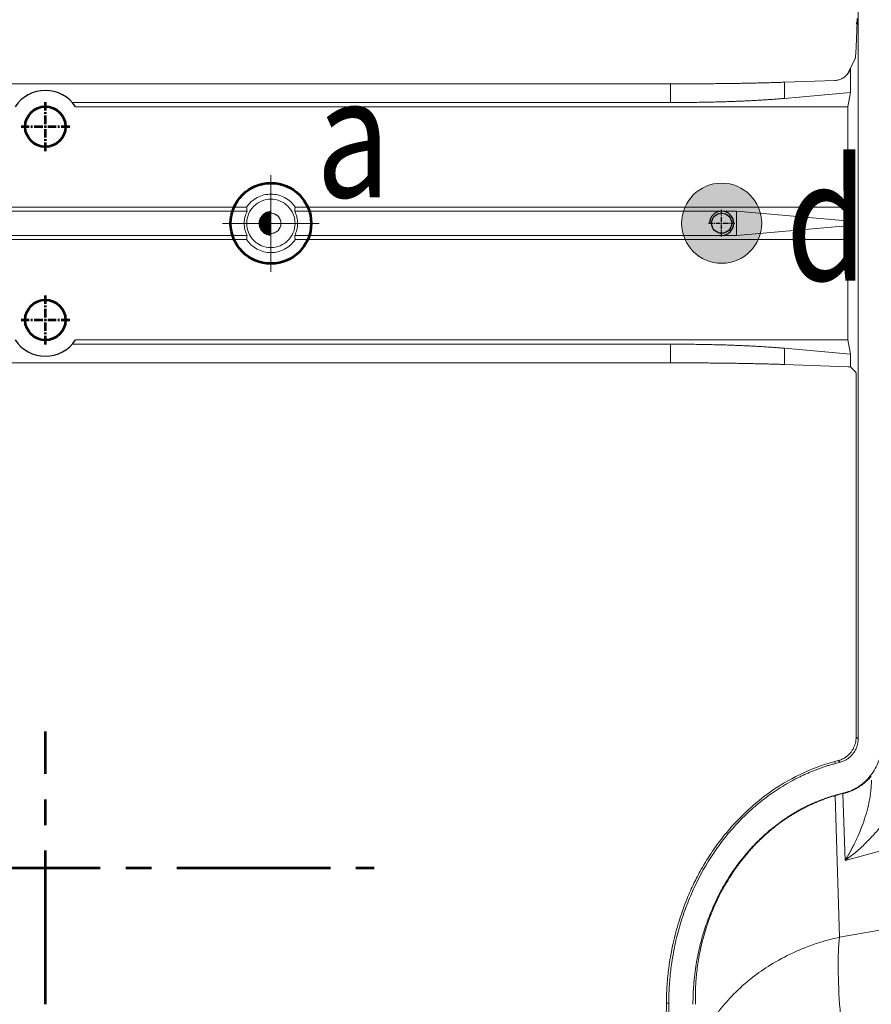
# Model space of a CAD drawing. Units: millimetres. Extents: x 115 to 6956, y 72 to 3099.
# Drawn here: x 2005 to 2111, y 1454 to 1577 of the extents above; entities that cross this region are included whole.
import ezdxf

# ---------------------------------------------------------------- set-up
doc = ezdxf.new("R2010")
doc.units = ezdxf.units.MM
for name, pattern in [('CENTER', [0.6, 0.375, -0.075, 0.075, -0.075]), ('CENTER2', [28.575, 19.05, -3.175, 3.175, -3.175]), ('点画线', [18, 12, -2, 2, -2])]:
    doc.linetypes.add(name, pattern=pattern)
for name, color, linetype, lineweight in [('epin', 13, 'Continuous', 9), ('中心线', 1, 'CENTER2', 13), ('中心线层', 1, '点画线', 18), ('剖面线层', 4, 'Continuous', 18), ('细实线层', 7, 'Continuous', 18)]:
    doc.layers.add(name, color=color, linetype=linetype, lineweight=lineweight)
doc.styles.add('楷体', font='txt', dxfattribs={"width": 0.8})

msp = doc.modelspace()

# ---------------------------------------------------------------- hatches: boundary and pattern name
at = {"layer": '剖面线层'}
h = msp.add_hatch(dxfattribs=at)
h.set_pattern_fill('无图案', color=256, scale=0.1, angle=45, style=0, pattern_type=0)
h.set_pattern_definition([(135, (24452.39814, 5122.66712), (0.0707106781, 0.0707106781), [])])
edge = h.paths.add_edge_path(flags=0)
edge.add_arc((2036.417, 1551.274), 1.25, 239.08292, 270, ccw=False)
edge.add_arc((2036.417, 1551.274), 1.25, 180, 239.08292, ccw=False)
edge.add_line((2035.167, 1551.274), (2034.917, 1551.274))
edge.add_arc((2036.417, 1551.274), 1.5, 180, 270)
edge.add_line((2036.417, 1549.774), (2036.417, 1550.024))
edge = h.paths.add_edge_path(flags=0)
edge.add_line((2036.417, 1550.024), (2036.417, 1550.664))
edge.add_line((2036.417, 1550.664), (2036.417, 1551.274))
edge.add_line((2036.417, 1551.274), (2035.167, 1551.274))
edge.add_arc((2036.417, 1551.274), 1.25, 180, 270)
edge = h.paths.add_edge_path(flags=0)
edge.add_line((2036.417, 1551.274), (2036.417, 1551.721))
edge.add_line((2036.417, 1551.721), (2036.417, 1552.524))
edge.add_arc((2036.417, 1551.274), 1.25, 90, 180)
edge.add_line((2035.167, 1551.274), (2036.417, 1551.274))
edge = h.paths.add_edge_path(flags=0)
edge.add_arc((2036.417, 1551.274), 1.25, 148.66425, 180, ccw=False)
edge.add_arc((2036.417, 1551.274), 1.25, 90, 148.66425, ccw=False)
edge.add_line((2036.417, 1552.524), (2036.417, 1552.774))
edge.add_arc((2036.417, 1551.274), 1.5, 90, 180)
edge.add_line((2034.917, 1551.274), (2035.167, 1551.274))
at = {"layer": '细实线层', "lineweight": 53}
msp.add_hatch(color=1, dxfattribs=at).paths.add_polyline_path([(2087.401, 1551.286, 1), (2097.351, 1551.286, 1)])

# ---------------------------------------------------------------- linework, layer by layer
at = {"color": 7, "linetype": 'Continuous', "lineweight": 15}
for p, q in [((2109.316, 1935.268), (2109.316, 1487.28)), ((2109.196, 1576.414), (2109.071, 1576.018)), ((2108.954, 1571.704), (2108.392, 1570.58)), ((2108.392, 1570.58), (2107.989, 1569.774)), ((2108.392, 1567.505), (2108.392, 1570.58)), ((2086.032, 1568.588), (1871.206, 1568.588)), ((2086.032, 1568.588), (2086.032, 1566.274)), ((2106.42, 1569.011), (2100.174, 1568.793)), ((2100.174, 1568.793), (2100.174, 1566.786)), ((2100.174, 1566.786), (2108.392, 1567.505)), ((2108.042, 1565.749), (2108.392, 1567.505)), ((2086.032, 1566.274), (2011.77, 1566.274)), ((2012.174, 1565.749), (2108.042, 1565.749)), ((2108.042, 1553.299), (2108.042, 1565.749)), ((2033.46, 1552.774), (1849.916, 1552.774)), ((2033.405, 1553.299), (1850.441, 1553.299)), ((2094.216, 1552.774), (2039.372, 1552.774)), ((2108.042, 1553.299), (2039.427, 1553.299)), ((2108.394, 1551.533), (2094.216, 1552.774)), ((2094.216, 1552.774), (2094.216, 1549.774)), ((2108.394, 1551.533), (2108.042, 1553.299)), ((2108.394, 1551.014), (2108.394, 1551.533)), ((2094.216, 1549.774), (2108.394, 1551.014)), ((2108.042, 1549.249), (2108.394, 1551.014)), ((1849.916, 1549.774), (2033.46, 1549.774)), ((1850.441, 1549.249), (2033.405, 1549.249)), ((2039.372, 1549.774), (2094.216, 1549.774)), ((2108.042, 1549.249), (2039.427, 1549.249)), ((2108.042, 1536.799), (2108.042, 1549.249)), ((2108.042, 1536.799), (2012.174, 1536.799)), ((2108.392, 1535.042), (2108.042, 1536.799)), ((2011.77, 1536.274), (2086.032, 1536.274)), ((2086.032, 1536.274), (2086.032, 1533.96)), ((2100.174, 1535.761), (2100.174, 1533.755)), ((2108.392, 1535.042), (2100.174, 1535.761)), ((2108.392, 1533.448), (2108.392, 1535.042)), ((1871.226, 1533.96), (2086.032, 1533.96)), ((2100.174, 1533.755), (2108.064, 1533.479)), ((2109.049, 1532.791), (2108.392, 1533.448)), ((2109.066, 1487.471), (2109.066, 1531.791)), ((2109.316, 1487.28), (2109.066, 1487.471)), ((2106.417, 1484.46), (2106.843, 1484.574)), ((2106.417, 1484.46), (2106.482, 1484.219)), ((2107.093, 1484.383), (2106.482, 1484.219)), ((2107.093, 1484.383), (2106.843, 1484.574)), ((2106.453, 1480.223), (2107.015, 1462.653)), ((2107.769, 1480.632), (2106.791, 1480.37)), ((2106.804, 1480.321), (2106.791, 1480.37)), ((2107.431, 1480.489), (2106.804, 1480.321)), ((2107.696, 1472.196), (2107.431, 1480.489)), ((2107.769, 1480.632), (2107.782, 1480.582)), ((2132.799, 1478.922), (2107.696, 1472.196)), ((2099.666, 1476.953), (2099.701, 1476.905)), ((2093.89, 1471.017), (2093.957, 1470.971)), ((2107.015, 1462.653), (2139.121, 1468.334)), ((2085.514, 1454.452), (2085.816, 1454.452)), ((2085.816, 1454.452), (2085.816, 1344.371))]:
    msp.add_line(p, q, dxfattribs=at)
at = {"color": 1, "linetype": 'CENTER', "ltscale": 1.524}
for p, q in [((2092.376, 1549.636), (2092.376, 1552.936)), ((2090.726, 1551.286), (2094.026, 1551.286))]:
    msp.add_line(p, q, dxfattribs=at)
at = {"color": 4, "lineweight": 53}
for centre in [(2008.416, 1563.274), (2008.416, 1539.274)]:
    msp.add_circle(centre, 2.5, dxfattribs=at)
at = {"color": 7, "linetype": 'Continuous', "lineweight": 15}
msp.add_circle((2036.417, 1551.274), 1.25, dxfattribs=at)
at = {"linetype": 'Continuous'}
msp.add_circle((2092.376, 1551.286), 1.25, dxfattribs=at)
at = {"color": 2, "linetype": 'Continuous'}
for centre, radius, start, end in [((2008.416, 1563.274), 4.5, 33.36567, 146.63433), ((2092.376, 1551.286), 1.5, 270, 180), ((2008.416, 1539.274), 4.5, 213.37049, 326.62951)]:
    msp.add_arc(centre, radius, start, end, dxfattribs=at)
at = {"color": 7, "linetype": 'Continuous', "lineweight": 15}
for points, knots in [([(2108.954, 1571.704), (2108.956, 1571.709), (2108.961, 1571.72), (2108.967, 1571.749), (2108.974, 1571.788), (2108.981, 1571.839), (2108.988, 1571.901), (2108.996, 1571.974), (2109.004, 1572.06), (2109.019, 1572.246), (2109.043, 1572.604), (2109.071, 1573.102), (2109.093, 1573.574), (2109.115, 1574.087), (2109.137, 1574.688), (2109.158, 1575.289), (2109.18, 1575.925), (2109.195, 1576.382), (2109.207, 1576.715)], [0, 0, 0, 0, 0.0244711, 0.0497629, 0.0758566, 0.102733, 0.1303725, 0.1587551, 0.1878616, 0.2176727, 0.3299826, 0.4568297, 0.5176083, 0.5849096, 0.7180195, 0.8026314, 0.8562433, 1, 1, 1, 1]), ([(2108.392, 1570.58), (2108.38, 1570.534), (2108.354, 1570.443), (2108.308, 1570.314), (2108.256, 1570.191), (2108.198, 1570.074), (2108.134, 1569.965), (2108.026, 1569.807), (2107.85, 1569.613), (2107.615, 1569.425), (2107.374, 1569.275), (2107.144, 1569.163), (2106.908, 1569.082), (2106.666, 1569.028), (2106.503, 1569.016), (2106.42, 1569.011)], [0, 0, 0, 0, 0.0434735, 0.0862024, 0.1284225, 0.1703784, 0.2123193, 0.2544947, 0.364785, 0.4901837, 0.5925217, 0.693889, 0.7950685, 0.8968476, 1, 1, 1, 1]), ([(2086.032, 1568.588), (2086.181, 1568.588), (2086.479, 1568.588), (2086.926, 1568.589), (2087.371, 1568.589), (2087.813, 1568.591), (2088.254, 1568.592), (2088.692, 1568.594), (2089.127, 1568.596), (2089.559, 1568.598), (2089.989, 1568.601), (2090.415, 1568.604), (2090.837, 1568.607), (2091.257, 1568.611), (2091.672, 1568.615), (2092.083, 1568.619), (2092.491, 1568.624), (2092.894, 1568.628), (2093.292, 1568.634), (2093.779, 1568.64), (2094.356, 1568.649), (2095.022, 1568.661), (2095.687, 1568.673), (2096.35, 1568.687), (2097.009, 1568.702), (2097.663, 1568.718), (2098.309, 1568.735), (2098.945, 1568.753), (2099.572, 1568.772), (2099.972, 1568.786), (2100.174, 1568.793)], [0, 0, 0, 0, 0.0285261, 0.0569641, 0.0853141, 0.113576, 0.1417499, 0.1698358, 0.1978337, 0.2257436, 0.2535655, 0.2812994, 0.3089454, 0.3365035, 0.3639737, 0.3913559, 0.4186503, 0.4458569, 0.4729755, 0.5000064, 0.5461341, 0.593122, 0.6409701, 0.6896786, 0.7392475, 0.7896769, 0.8409668, 0.8931172, 0.9461283, 1, 1, 1, 1]), ([(2100.174, 1566.786), (2100.068, 1566.777), (2099.857, 1566.759), (2099.533, 1566.732), (2099.205, 1566.707), (2098.875, 1566.682), (2098.54, 1566.657), (2098.204, 1566.634), (2097.864, 1566.611), (2097.522, 1566.59), (2097.178, 1566.569), (2096.833, 1566.548), (2096.486, 1566.529), (2096.138, 1566.51), (2095.789, 1566.492), (2095.44, 1566.475), (2095.09, 1566.459), (2094.739, 1566.444), (2094.389, 1566.429), (2094.04, 1566.415), (2093.545, 1566.397), (2092.896, 1566.375), (2092.086, 1566.351), (2091.258, 1566.33), (2090.416, 1566.313), (2089.56, 1566.299), (2088.692, 1566.287), (2087.813, 1566.28), (2086.925, 1566.275), (2086.33, 1566.274), (2086.032, 1566.274)], [0, 0, 0, 0, 0.0284788, 0.0567172, 0.0847153, 0.1124732, 0.1399908, 0.1672683, 0.1943056, 0.2211029, 0.2476602, 0.2739776, 0.300055, 0.3258927, 0.3514905, 0.3768486, 0.4019671, 0.426846, 0.4514854, 0.4758853, 0.5000459, 0.5542044, 0.6087091, 0.6635607, 0.7187601, 0.7743079, 0.8302051, 0.8864524, 0.9430504, 1, 1, 1, 1]), ([(2039.427, 1553.299), (2039.097, 1553.79), (2038.644, 1554.199), (2037.599, 1554.755), (2037.008, 1554.903), (2035.824, 1554.903), (2035.233, 1554.755), (2034.188, 1554.199), (2033.735, 1553.79), (2033.405, 1553.299)], [0, 0, 0, 0, 0.25, 0.25, 0.5, 0.5, 0.75, 0.75, 1, 1, 1, 1]), ([(2039.427, 1553.299), (2039.097, 1553.79), (2038.645, 1554.198), (2037.599, 1554.755), (2037.008, 1554.903), (2035.824, 1554.903), (2035.233, 1554.755), (2034.188, 1554.198), (2033.735, 1553.79), (2033.405, 1553.299)], [0, 0, 0, 0, 0.25, 0.25, 0.5, 0.5, 0.75, 0.75, 1, 1, 1, 1]), ([(2033.416, 1551.274), (2033.416, 1551.667), (2033.494, 1552.059), (2033.795, 1552.785), (2034.017, 1553.118), (2034.572, 1553.673), (2034.905, 1553.895), (2035.631, 1554.196), (2036.023, 1554.274), (2036.809, 1554.274), (2037.201, 1554.196), (2037.927, 1553.895), (2038.26, 1553.673), (2038.815, 1553.118), (2039.037, 1552.785), (2039.338, 1552.059), (2039.416, 1551.667), (2039.416, 1551.274)], [0, 0, 0, 0, 0.125, 0.125, 0.25, 0.25, 0.375, 0.375, 0.5, 0.5, 0.625, 0.625, 0.75, 0.75, 0.875, 0.875, 1, 1, 1, 1]), ([(2033.416, 1551.274), (2033.416, 1551.667), (2033.494, 1552.059), (2033.795, 1552.785), (2034.017, 1553.117), (2034.572, 1553.673), (2034.905, 1553.895), (2035.631, 1554.196), (2036.023, 1554.274), (2036.809, 1554.274), (2037.201, 1554.196), (2037.927, 1553.895), (2038.26, 1553.673), (2038.815, 1553.117), (2039.037, 1552.785), (2039.338, 1552.059), (2039.416, 1551.667), (2039.416, 1551.274)], [0, 0, 0, 0, 0.125, 0.125, 0.25, 0.25, 0.375, 0.375, 0.5, 0.5, 0.625, 0.625, 0.75, 0.75, 0.875, 0.875, 1, 1, 1, 1]), ([(2033.405, 1553.299), (2033.41, 1553.209), (2033.422, 1553.033), (2033.448, 1552.858), (2033.46, 1552.774)], [0, 0, 0, 0, 0.5168979, 1, 1, 1, 1]), ([(2033.405, 1553.299), (2033.41, 1553.209), (2033.422, 1553.034), (2033.448, 1552.859), (2033.46, 1552.774)], [0, 0, 0, 0, 0.5154735, 1, 1, 1, 1]), ([(2035.166, 1551.274), (2035.167, 1551.313), (2035.169, 1551.392), (2035.186, 1551.508), (2035.214, 1551.623), (2035.267, 1551.778), (2035.363, 1551.965), (2035.526, 1552.164), (2035.725, 1552.326), (2036.016, 1552.477), (2036.416, 1552.554), (2036.816, 1552.477), (2037.107, 1552.326), (2037.306, 1552.164), (2037.469, 1551.965), (2037.583, 1551.743), (2037.654, 1551.51), (2037.662, 1551.353), (2037.666, 1551.274)], [0, 0, 0, 0, 0.0301726, 0.060092, 0.0900282, 0.1202507, 0.1852421, 0.2503703, 0.3153618, 0.3804901, 0.5000657, 0.6196412, 0.6846327, 0.7497609, 0.8147524, 0.8798807, 0.939907, 1, 1, 1, 1]), ([(2035.166, 1551.274), (2035.167, 1551.313), (2035.169, 1551.392), (2035.186, 1551.508), (2035.214, 1551.623), (2035.267, 1551.778), (2035.363, 1551.965), (2035.526, 1552.164), (2035.725, 1552.326), (2036.016, 1552.477), (2036.416, 1552.554), (2036.816, 1552.477), (2037.107, 1552.326), (2037.306, 1552.164), (2037.469, 1551.965), (2037.583, 1551.743), (2037.654, 1551.51), (2037.662, 1551.352), (2037.666, 1551.274)], [0, 0, 0, 0, 0.0301726, 0.060092, 0.0900282, 0.1202507, 0.1852421, 0.2503703, 0.3153618, 0.3804901, 0.5000657, 0.6196412, 0.6846327, 0.7497609, 0.8147524, 0.8798807, 0.939907, 1, 1, 1, 1]), ([(2039.372, 1552.774), (2039.384, 1552.858), (2039.411, 1553.033), (2039.422, 1553.209), (2039.427, 1553.299)], [0, 0, 0, 0, 0.4831021, 1, 1, 1, 1]), ([(2039.372, 1552.774), (2039.384, 1552.859), (2039.411, 1553.034), (2039.422, 1553.209), (2039.427, 1553.299)], [0, 0, 0, 0, 0.4845265, 1, 1, 1, 1]), ([(2039.416, 1551.274), (2039.416, 1550.881), (2039.338, 1550.489), (2039.037, 1549.763), (2038.815, 1549.43), (2038.26, 1548.875), (2037.927, 1548.653), (2037.201, 1548.352), (2036.809, 1548.274), (2036.023, 1548.274), (2035.631, 1548.352), (2034.905, 1548.653), (2034.572, 1548.875), (2034.017, 1549.43), (2033.795, 1549.763), (2033.494, 1550.489), (2033.416, 1550.881), (2033.416, 1551.274)], [0, 0, 0, 0, 0.125, 0.125, 0.25, 0.25, 0.375, 0.375, 0.5, 0.5, 0.625, 0.625, 0.75, 0.75, 0.875, 0.875, 1, 1, 1, 1]), ([(2039.416, 1551.274), (2039.416, 1550.881), (2039.338, 1550.489), (2039.037, 1549.763), (2038.815, 1549.43), (2038.26, 1548.875), (2037.927, 1548.652), (2037.201, 1548.352), (2036.809, 1548.274), (2036.023, 1548.274), (2035.631, 1548.352), (2034.905, 1548.652), (2034.572, 1548.875), (2034.017, 1549.43), (2033.795, 1549.763), (2033.494, 1550.489), (2033.416, 1550.881), (2033.416, 1551.274)], [0, 0, 0, 0, 0.125, 0.125, 0.25, 0.25, 0.375, 0.375, 0.5, 0.5, 0.625, 0.625, 0.75, 0.75, 0.875, 0.875, 1, 1, 1, 1]), ([(2037.666, 1551.274), (2037.665, 1551.235), (2037.663, 1551.156), (2037.646, 1551.039), (2037.618, 1550.925), (2037.565, 1550.77), (2037.469, 1550.583), (2037.306, 1550.384), (2037.107, 1550.222), (2036.816, 1550.071), (2036.416, 1549.994), (2036.016, 1550.071), (2035.725, 1550.221), (2035.526, 1550.384), (2035.363, 1550.583), (2035.25, 1550.805), (2035.179, 1551.038), (2035.17, 1551.195), (2035.166, 1551.274)], [0, 0, 0, 0, 0.0301726, 0.060092, 0.0900282, 0.1202507, 0.1852421, 0.2503703, 0.3153618, 0.3804901, 0.5000657, 0.6196412, 0.6846327, 0.7497609, 0.8147524, 0.8798807, 0.939907, 1, 1, 1, 1]), ([(2037.666, 1551.274), (2037.665, 1551.234), (2037.663, 1551.156), (2037.646, 1551.039), (2037.618, 1550.925), (2037.565, 1550.77), (2037.469, 1550.583), (2037.306, 1550.384), (2037.107, 1550.221), (2036.816, 1550.071), (2036.416, 1549.993), (2036.016, 1550.071), (2035.725, 1550.221), (2035.526, 1550.384), (2035.363, 1550.582), (2035.25, 1550.805), (2035.179, 1551.038), (2035.17, 1551.195), (2035.166, 1551.274)], [0, 0, 0, 0, 0.0301726, 0.060092, 0.0900282, 0.1202507, 0.1852421, 0.2503703, 0.3153618, 0.3804901, 0.5000657, 0.6196412, 0.6846327, 0.7497609, 0.8147524, 0.8798807, 0.939907, 1, 1, 1, 1]), ([(2033.46, 1549.774), (2033.448, 1549.689), (2033.422, 1549.514), (2033.41, 1549.339), (2033.405, 1549.249)], [0, 0, 0, 0, 0.4831021, 1, 1, 1, 1]), ([(2033.46, 1549.774), (2033.448, 1549.689), (2033.422, 1549.514), (2033.41, 1549.339), (2033.405, 1549.249)], [0, 0, 0, 0, 0.4845265, 1, 1, 1, 1]), ([(2033.405, 1549.249), (2033.735, 1548.758), (2034.188, 1548.349), (2035.233, 1547.793), (2035.824, 1547.645), (2037.008, 1547.645), (2037.599, 1547.793), (2038.644, 1548.349), (2039.097, 1548.758), (2039.427, 1549.249)], [0, 0, 0, 0, 0.25, 0.25, 0.5, 0.5, 0.75, 0.75, 1, 1, 1, 1]), ([(2033.405, 1549.249), (2033.735, 1548.758), (2034.188, 1548.349), (2035.233, 1547.793), (2035.824, 1547.645), (2037.008, 1547.645), (2037.599, 1547.793), (2038.645, 1548.349), (2039.097, 1548.758), (2039.427, 1549.249)], [0, 0, 0, 0, 0.25, 0.25, 0.5, 0.5, 0.75, 0.75, 1, 1, 1, 1]), ([(2039.427, 1549.249), (2039.422, 1549.339), (2039.411, 1549.514), (2039.384, 1549.689), (2039.372, 1549.774)], [0, 0, 0, 0, 0.5168979, 1, 1, 1, 1]), ([(2039.427, 1549.249), (2039.422, 1549.339), (2039.411, 1549.514), (2039.384, 1549.689), (2039.372, 1549.774)], [0, 0, 0, 0, 0.5154735, 1, 1, 1, 1]), ([(2100.174, 1535.761), (2100.062, 1535.771), (2099.84, 1535.79), (2099.498, 1535.818), (2099.154, 1535.845), (2098.805, 1535.872), (2098.453, 1535.897), (2098.096, 1535.922), (2097.735, 1535.946), (2097.371, 1535.969), (2097.002, 1535.991), (2096.63, 1536.012), (2096.253, 1536.033), (2095.873, 1536.053), (2095.489, 1536.071), (2095.1, 1536.089), (2094.708, 1536.107), (2094.312, 1536.123), (2093.912, 1536.138), (2093.508, 1536.153), (2093.099, 1536.167), (2092.687, 1536.18), (2092.271, 1536.192), (2091.851, 1536.203), (2091.427, 1536.214), (2090.999, 1536.223), (2090.567, 1536.232), (2090.131, 1536.24), (2089.692, 1536.247), (2089.248, 1536.253), (2088.8, 1536.259), (2088.348, 1536.264), (2087.893, 1536.267), (2087.433, 1536.27), (2086.969, 1536.272), (2086.502, 1536.274), (2086.189, 1536.274), (2086.032, 1536.274)], [0, 0, 0, 0, 0.0299974, 0.0597528, 0.089279, 0.1185891, 0.1476964, 0.1766146, 0.2053575, 0.2339393, 0.2623744, 0.2906774, 0.3188631, 0.3469465, 0.3749429, 0.4028674, 0.4307356, 0.4585629, 0.486365, 0.5141575, 0.5419561, 0.5697763, 0.5976338, 0.6255442, 0.6535229, 0.6815852, 0.7097463, 0.7380213, 0.7664251, 0.7949723, 0.8236774, 0.8525545, 0.8816177, 0.9108805, 0.9403565, 0.9700587, 1, 1, 1, 1]), ([(2100.174, 1533.755), (2100.076, 1533.758), (2099.88, 1533.765), (2099.579, 1533.775), (2099.273, 1533.785), (2098.963, 1533.794), (2098.648, 1533.803), (2098.328, 1533.812), (2098.005, 1533.82), (2097.677, 1533.829), (2097.345, 1533.837), (2097.01, 1533.844), (2096.671, 1533.852), (2096.328, 1533.859), (2095.983, 1533.866), (2095.634, 1533.873), (2095.282, 1533.88), (2094.928, 1533.886), (2094.571, 1533.892), (2094.212, 1533.898), (2093.851, 1533.903), (2093.487, 1533.908), (2093.122, 1533.913), (2092.755, 1533.918), (2092.386, 1533.923), (2092.016, 1533.927), (2091.645, 1533.931), (2091.273, 1533.935), (2090.899, 1533.938), (2090.526, 1533.941), (2090.151, 1533.944), (2089.776, 1533.947), (2089.401, 1533.949), (2089.025, 1533.951), (2088.65, 1533.953), (2088.274, 1533.955), (2087.899, 1533.956), (2087.524, 1533.958), (2087.15, 1533.958), (2086.777, 1533.959), (2086.404, 1533.959), (2086.156, 1533.96), (2086.032, 1533.96)], [0, 0, 0, 0, 0.0263404, 0.052612, 0.0788147, 0.1049486, 0.1310137, 0.1570099, 0.1829373, 0.208796, 0.2345858, 0.2603069, 0.2859592, 0.3115427, 0.3370574, 0.3625035, 0.3878807, 0.4131893, 0.4384291, 0.4636002, 0.4887026, 0.5137363, 0.5387014, 0.5635977, 0.5884254, 0.6131844, 0.6378748, 0.6624966, 0.6870497, 0.7115342, 0.7359501, 0.7602974, 0.7845761, 0.8087863, 0.8329279, 0.8570009, 0.8810054, 0.9049413, 0.9288087, 0.9526077, 0.9763381, 1, 1, 1, 1]), ([(2108.392, 1533.448), (2108.343, 1533.455), (2108.234, 1533.471), (2108.124, 1533.476), (2108.064, 1533.479)], [0, 0, 0, 0, 0.45489829, 1, 1, 1, 1]), ([(2109.049, 1532.791), (2109.05, 1532.789), (2109.051, 1532.786), (2109.053, 1532.77), (2109.054, 1532.748), (2109.056, 1532.721), (2109.057, 1532.691), (2109.058, 1532.659), (2109.059, 1532.627), (2109.06, 1532.595), (2109.061, 1532.565), (2109.061, 1532.538), (2109.062, 1532.514), (2109.063, 1532.458), (2109.064, 1532.358), (2109.065, 1532.194), (2109.066, 1532.002), (2109.066, 1531.863), (2109.066, 1531.791)], [0, 0, 0, 0, 0.0648131, 0.1254249, 0.1818348, 0.2340422, 0.2820465, 0.3258473, 0.365444, 0.4008363, 0.4320237, 0.459006, 0.4817829, 0.5003541, 0.6115597, 0.7319058, 0.8613877, 1, 1, 1, 1]), ([(2109.316, 1487.28), (2109.315, 1487.22), (2109.313, 1487.101), (2109.299, 1486.924), (2109.275, 1486.752), (2109.242, 1486.584), (2109.199, 1486.42), (2109.117, 1486.17), (2108.964, 1485.837), (2108.705, 1485.448), (2108.396, 1485.096), (2108.07, 1484.826), (2107.747, 1484.629), (2107.431, 1484.484), (2107.207, 1484.417), (2107.093, 1484.383)], [0, 0, 0, 0, 0.0458892, 0.0908614, 0.1350547, 0.1786148, 0.2216938, 0.264449, 0.3794461, 0.5000542, 0.620532, 0.7356591, 0.8213904, 0.9091065, 1, 1, 1, 1]), ([(2107.769, 1480.632), (2107.839, 1480.652), (2107.98, 1480.691), (2108.189, 1480.761), (2108.396, 1480.839), (2108.6, 1480.926), (2108.898, 1481.066), (2109.281, 1481.278), (2109.728, 1481.584), (2110.144, 1481.929), (2110.649, 1482.428), (2111.19, 1483.119), (2111.697, 1484.034), (2111.995, 1484.843), (2112.163, 1485.509), (2112.251, 1486.01), (2112.306, 1486.518), (2112.313, 1486.858), (2112.316, 1487.029)], [0, 0, 0, 0, 0.0260679, 0.0521679, 0.0783413, 0.1046291, 0.1310715, 0.1955051, 0.2602496, 0.323506, 0.3875027, 0.5127439, 0.6345464, 0.758242, 0.8185873, 0.8787947, 0.9391659, 1, 1, 1, 1]), ([(2108.447, 1485.645), (2108.481, 1485.692), (2108.55, 1485.784), (2108.643, 1485.931), (2108.728, 1486.084), (2108.805, 1486.242), (2108.873, 1486.406), (2108.931, 1486.575), (2108.98, 1486.748), (2109.018, 1486.925), (2109.046, 1487.105), (2109.063, 1487.287), (2109.065, 1487.41), (2109.066, 1487.471)], [0, 0, 0, 0, 0.0878261, 0.1762683, 0.2653269, 0.355002, 0.4452937, 0.5362022, 0.6277275, 0.7198698, 0.8126292, 0.9060059, 1, 1, 1, 1]), ([(2106.843, 1484.574), (2106.897, 1484.59), (2107.006, 1484.62), (2107.164, 1484.678), (2107.318, 1484.743), (2107.467, 1484.817), (2107.611, 1484.898), (2107.749, 1484.986), (2107.882, 1485.081), (2108.008, 1485.183), (2108.128, 1485.29), (2108.241, 1485.403), (2108.348, 1485.521), (2108.414, 1485.604), (2108.447, 1485.645)], [0, 0, 0, 0, 0.086185, 0.1718511, 0.2569986, 0.3416274, 0.4257377, 0.5093296, 0.5924032, 0.6749586, 0.7569958, 0.8385151, 0.9195164, 1, 1, 1, 1]), ([(2106.482, 1484.219), (2106.329, 1484.177), (2106.022, 1484.093), (2105.565, 1483.955), (2105.111, 1483.809), (2104.66, 1483.654), (2104.211, 1483.49), (2103.765, 1483.316), (2103.322, 1483.134), (2102.881, 1482.942), (2102.443, 1482.742), (2101.435, 1482.256), (2099.89, 1481.401), (2097.907, 1480.051), (2096.046, 1478.523), (2094.333, 1476.843), (2092.757, 1475.021), (2090.865, 1472.435), (2089.281, 1469.622), (2088.019, 1466.656), (2087.232, 1464.343), (2086.61, 1461.96), (2086.249, 1460.002), (2086.05, 1458.509), (2085.945, 1457.498), (2085.871, 1456.484), (2085.825, 1455.469), (2085.819, 1454.791), (2085.816, 1454.452)], [0, 0, 0, 0, 0.0122648, 0.0245274, 0.0367927, 0.0490655, 0.0613505, 0.0736526, 0.0859766, 0.0983272, 0.1107091, 0.123127, 0.1846739, 0.2466948, 0.3079335, 0.3701434, 0.4315876, 0.4935415, 0.6171178, 0.6794462, 0.7420195, 0.80542, 0.869288, 0.8954575, 0.9215908, 0.9477106, 0.9738394, 1, 1, 1, 1]), ([(2106.417, 1484.46), (2103.481, 1483.673), (2098.476, 1481.267), (2094.33, 1477.311), (2092.744, 1475.352)], [0.0013147, 0.0013147, 0.0013147, 0.0013147, 0.25098603, 0.44420388, 0.44420388, 0.44420388, 0.44420388]), ([(2114.891, 1482.462), (2114.876, 1482.366), (2114.846, 1482.172), (2114.793, 1481.885), (2114.734, 1481.601), (2114.668, 1481.319), (2114.595, 1481.041), (2114.516, 1480.766), (2114.43, 1480.494), (2114.337, 1480.226), (2114.238, 1479.961), (2114.078, 1479.567), (2113.834, 1479.04), (2113.489, 1478.404), (2113.097, 1477.765), (2112.521, 1476.916), (2111.877, 1476.086), (2111.17, 1475.276), (2110.618, 1474.691), (2110.06, 1474.139), (2109.51, 1473.632), (2108.933, 1473.136), (2108.328, 1472.652), (2107.909, 1472.349), (2107.696, 1472.196)], [0, 0, 0, 0, 0.0209908, 0.0419137, 0.0627795, 0.0835986, 0.1043818, 0.1251399, 0.1458836, 0.1666238, 0.1873712, 0.2081367, 0.2604364, 0.3165583, 0.3705546, 0.4303347, 0.5515975, 0.6148712, 0.6849853, 0.7444532, 0.8056843, 0.8686831, 0.9334538, 1, 1, 1, 1]), ([(2107.696, 1472.196), (2107.762, 1472.301), (2107.89, 1472.505), (2108.072, 1472.81), (2108.239, 1473.1), (2108.393, 1473.375), (2108.532, 1473.633), (2108.658, 1473.873), (2108.77, 1474.093), (2109.039, 1474.633), (2109.427, 1475.477), (2109.921, 1476.733), (2110.336, 1477.998), (2110.625, 1479.141), (2110.797, 1480.048), (2110.886, 1480.679), (2110.94, 1481.226), (2110.969, 1481.697), (2110.971, 1482.01), (2110.972, 1482.163)], [0, 0, 0, 0, 0.0423143, 0.0819263, 0.118836, 0.1530435, 0.1845487, 0.2133518, 0.2394527, 0.2628516, 0.4020525, 0.5219129, 0.6551587, 0.7710581, 0.8327383, 0.8890865, 0.927932, 0.9648843, 1, 1, 1, 1]), ([(2107.782, 1480.582), (2107.85, 1480.601), (2107.985, 1480.638), (2108.18, 1480.702), (2108.366, 1480.77), (2108.544, 1480.842), (2108.714, 1480.917), (2108.875, 1480.994), (2109.029, 1481.073), (2109.174, 1481.153), (2109.379, 1481.274), (2109.63, 1481.437), (2109.91, 1481.643), (2110.152, 1481.842), (2110.417, 1482.079), (2110.66, 1482.32), (2110.804, 1482.47), (2110.882, 1482.548), (2110.921, 1482.584), (2110.946, 1482.603), (2110.954, 1482.604), (2110.957, 1482.604)], [0, 0, 0, 0, 0.0303936, 0.0600178, 0.0889156, 0.1171298, 0.1447033, 0.1716804, 0.1981066, 0.2240291, 0.2494973, 0.3118988, 0.3737855, 0.4368449, 0.4979854, 0.6153345, 0.74602, 0.8072275, 0.8713947, 0.9331897, 1, 1, 1, 1]), ([(2099.666, 1476.953), (2099.803, 1477.05), (2100.075, 1477.244), (2100.49, 1477.524), (2100.91, 1477.794), (2101.334, 1478.054), (2101.763, 1478.304), (2102.196, 1478.543), (2102.635, 1478.773), (2103.168, 1479.037), (2103.801, 1479.327), (2104.536, 1479.632), (2105.279, 1479.908), (2106.03, 1480.157), (2106.537, 1480.299), (2106.791, 1480.37)], [0, 0, 0, 0, 0.0632414, 0.126239, 0.1890231, 0.2516246, 0.3140743, 0.3764035, 0.4386435, 0.5008259, 0.6013497, 0.7013901, 0.8010853, 0.9005751, 1, 1, 1, 1]), ([(2099.701, 1476.905), (2099.83, 1476.997), (2100.089, 1477.183), (2100.487, 1477.452), (2100.893, 1477.716), (2101.308, 1477.972), (2101.732, 1478.222), (2102.166, 1478.464), (2102.608, 1478.698), (2103.059, 1478.923), (2103.518, 1479.139), (2103.987, 1479.346), (2104.464, 1479.544), (2104.949, 1479.731), (2105.443, 1479.907), (2105.944, 1480.073), (2106.283, 1480.173), (2106.453, 1480.223)], [0, 0, 0, 0, 0.0630754, 0.1266796, 0.190805, 0.2554443, 0.3205901, 0.3862353, 0.4523784, 0.5190243, 0.5861793, 0.6538506, 0.7220461, 0.7907692, 0.8600101, 0.9297576, 1, 1, 1, 1]), ([(2106.453, 1480.223), (2106.512, 1480.24), (2106.628, 1480.273), (2106.745, 1480.305), (2106.804, 1480.321)], [0, 0, 0, 0, 0.5003187, 1, 1, 1, 1]), ([(2107.782, 1480.582), (2107.743, 1480.572), (2107.666, 1480.551), (2107.549, 1480.52), (2107.471, 1480.499), (2107.431, 1480.489)], [0, 0, 0, 0, 0.3329153, 0.6659339, 1, 1, 1, 1]), ([(2093.89, 1471.017), (2093.991, 1471.161), (2094.193, 1471.448), (2094.506, 1471.869), (2094.825, 1472.284), (2095.152, 1472.69), (2095.486, 1473.088), (2095.827, 1473.479), (2096.176, 1473.861), (2096.606, 1474.314), (2097.123, 1474.83), (2097.734, 1475.398), (2098.361, 1475.941), (2099.003, 1476.462), (2099.446, 1476.789), (2099.666, 1476.953)], [0, 0, 0, 0, 0.0633287, 0.1264042, 0.1892521, 0.2518982, 0.3143684, 0.3766891, 0.4388868, 0.5009879, 0.6018099, 0.7020015, 0.8016824, 0.9009742, 1, 1, 1, 1]), ([(2093.957, 1470.971), (2094.049, 1471.103), (2094.236, 1471.371), (2094.528, 1471.77), (2094.834, 1472.172), (2095.154, 1472.575), (2095.488, 1472.979), (2095.837, 1473.384), (2096.201, 1473.787), (2096.581, 1474.19), (2096.977, 1474.591), (2097.389, 1474.989), (2097.817, 1475.383), (2098.263, 1475.774), (2098.725, 1476.158), (2099.204, 1476.538), (2099.535, 1476.782), (2099.701, 1476.905)], [0, 0, 0, 0, 0.0590597, 0.1192086, 0.180445, 0.2427665, 0.3061702, 0.3706528, 0.4362138, 0.5028579, 0.5705909, 0.6394197, 0.7093524, 0.7803888, 0.8525174, 0.9257254, 1, 1, 1, 1]), ([(2085.514, 1454.452), (2085.515, 1454.603), (2085.518, 1454.911), (2085.531, 1455.385), (2085.55, 1455.879), (2085.577, 1456.393), (2085.613, 1456.927), (2085.659, 1457.481), (2085.716, 1458.055), (2085.785, 1458.649), (2085.893, 1459.459), (2086.07, 1460.546), (2086.344, 1461.892), (2086.687, 1463.289), (2087.066, 1464.592), (2087.526, 1465.987), (2088.12, 1467.562), (2088.769, 1469.021), (2089.374, 1470.226), (2089.849, 1471.102), (2090.367, 1471.986), (2090.915, 1472.855), (2091.494, 1473.707), (2092.101, 1474.543), (2092.53, 1475.082), (2092.744, 1475.352)], [0, 0, 0, 0, 0.0211647, 0.0431376, 0.0659229, 0.0895248, 0.1139475, 0.1391954, 0.1652726, 0.1921836, 0.2199323, 0.2753111, 0.3398937, 0.4030401, 0.4664779, 0.5195926, 0.5971948, 0.6884596, 0.7297058, 0.7745141, 0.819416, 0.8644135, 0.9095088, 0.9547036, 1, 1, 1, 1]), ([(2088.816, 1454.327), (2088.817, 1454.512), (2088.819, 1454.882), (2088.834, 1455.437), (2088.859, 1455.992), (2088.894, 1456.545), (2088.939, 1457.098), (2088.994, 1457.649), (2089.059, 1458.2), (2089.208, 1459.301), (2089.507, 1460.939), (2090.065, 1463.088), (2090.781, 1465.183), (2091.482, 1466.813), (2092.073, 1468.002), (2092.492, 1468.784), (2092.935, 1469.547), (2093.398, 1470.293), (2093.726, 1470.776), (2093.89, 1471.017)], [0, 0, 0, 0, 0.0313835, 0.0627305, 0.094051, 0.1253552, 0.1566534, 0.1879556, 0.2192721, 0.2506131, 0.3761772, 0.5009865, 0.6263716, 0.7508511, 0.8012184, 0.8512652, 0.9010428, 0.9506034, 1, 1, 1, 1]), ([(2089.126, 1454.327), (2089.123, 1454.425), (2089.118, 1454.619), (2089.113, 1454.913), (2089.111, 1455.205), (2089.113, 1455.496), (2089.12, 1455.949), (2089.141, 1456.576), (2089.214, 1457.723), (2089.384, 1459.279), (2089.767, 1461.377), (2090.38, 1463.688), (2091.115, 1465.712), (2091.858, 1467.363), (2092.402, 1468.431), (2092.929, 1469.364), (2093.415, 1470.165), (2093.773, 1470.698), (2093.957, 1470.971)], [0, 0, 0, 0, 0.0267477, 0.052732, 0.0779571, 0.1024275, 0.1261481, 0.1897054, 0.2503762, 0.3787182, 0.4993446, 0.6200241, 0.748765, 0.8097219, 0.8732488, 0.9135345, 0.9557844, 1, 1, 1, 1]), ([(2089.302, 1448.82), (2089.357, 1448.947), (2089.469, 1449.207), (2089.651, 1449.6), (2089.848, 1450.005), (2090.063, 1450.422), (2090.296, 1450.85), (2090.681, 1451.519), (2091.27, 1452.449), (2092.332, 1453.909), (2093.916, 1455.713), (2096.033, 1457.599), (2098.517, 1459.33), (2100.486, 1460.39), (2101.921, 1461.03), (2102.627, 1461.322), (2103.39, 1461.613), (2104.211, 1461.897), (2105.091, 1462.17), (2106.03, 1462.429), (2106.681, 1462.577), (2107.015, 1462.653)], [0, 0, 0, 0, 0.0189084, 0.0385715, 0.0589902, 0.0801647, 0.1020952, 0.1247813, 0.1843258, 0.2496347, 0.3648332, 0.4995086, 0.6152673, 0.7496249, 0.7792099, 0.810855, 0.8445611, 0.8803285, 0.9181577, 0.9580483, 1, 1, 1, 1]), ([(2107.015, 1462.653), (2106.892, 1461.578), (2106.835, 1460.258), (2106.856, 1457.219), (2106.934, 1455.5), (2107.219, 1451.78), (2107.427, 1449.778), (2107.958, 1445.629), (2108.281, 1443.481), (2108.651, 1441.333)], [0, 0, 0, 0, 0.25, 0.25, 0.5, 0.5, 0.75, 0.75, 1, 1, 1, 1]), ([(2085.415, 1441.664), (2085.417, 1441.916), (2085.422, 1442.475), (2085.431, 1443.583), (2085.442, 1444.989), (2085.456, 1446.611), (2085.469, 1448.227), (2085.481, 1449.799), (2085.493, 1451.384), (2085.505, 1452.919), (2085.511, 1453.956), (2085.514, 1454.452)], [0, 0, 0, 0, 0.05982763, 0.1332083, 0.26356492, 0.39321415, 0.51687463, 0.64449495, 0.76198554, 0.88603182, 1, 1, 1, 1])]:
    msp.add_open_spline(points, degree=3, knots=knots, dxfattribs=at)
for points in [[(2033.46, 1552.774), (2033.226, 1552.311), (2033.102, 1551.793), (2033.102, 1551.274)], [(2033.46, 1552.774), (2033.226, 1552.311), (2033.102, 1551.793), (2033.102, 1551.274)], [(2039.73, 1551.274), (2039.73, 1551.793), (2039.606, 1552.311), (2039.372, 1552.774)], [(2039.73, 1551.274), (2039.73, 1551.793), (2039.606, 1552.311), (2039.372, 1552.774)], [(2033.102, 1551.274), (2033.102, 1550.755), (2033.226, 1550.237), (2033.46, 1549.774)], [(2033.102, 1551.274), (2033.102, 1550.755), (2033.226, 1550.237), (2033.46, 1549.774)], [(2039.372, 1549.774), (2039.606, 1550.237), (2039.73, 1550.755), (2039.73, 1551.274)], [(2039.372, 1549.774), (2039.606, 1550.237), (2039.73, 1550.755), (2039.73, 1551.274)]]:
    msp.add_open_spline(points, degree=3, dxfattribs=at)
at = {"layer": 'epin', "color": 1}
msp.add_circle((2092.376, 1551.286), 4.975, dxfattribs=at)
at = {"layer": '中心线', "color": 1, "linetype": 'CENTER', "lineweight": 53, "ltscale": 2.794}
for p, q in [((2008.416, 1560.249), (2008.416, 1566.299)), ((2011.441, 1563.274), (2005.391, 1563.274)), ((2008.416, 1536.249), (2008.416, 1542.299)), ((2011.441, 1539.274), (2005.391, 1539.274))]:
    msp.add_line(p, q, dxfattribs=at)
at = {"layer": '中心线', "color": 1, "lineweight": 53}
for p, q in [((2008.416, 1454.35), (2008.416, 1488.198)), ((1967.6, 1471.274), (2049.232, 1471.274))]:
    msp.add_line(p, q, dxfattribs=at)
at = {"layer": '中心线层'}
for p, q in [((2036.417, 1545.274), (2036.417, 1557.274)), ((2042.417, 1551.274), (2030.417, 1551.274))]:
    msp.add_line(p, q, dxfattribs=at)
at = {"layer": '细实线层', "color": 6, "lineweight": 53}
msp.add_circle((2036.417, 1551.274), 5, dxfattribs=at)

# ---------------------------------------------------------------- texts
at = {"layer": '细实线层', "color": 2, "style": '楷体', "width": 0.8}
for s, p in [('a', (2042.021, 1554.509)), ('d', (2100.331, 1544.177))]:
    msp.add_text(s, height=15, dxfattribs=at).set_placement(p)

doc.saveas('drawing.dxf')
